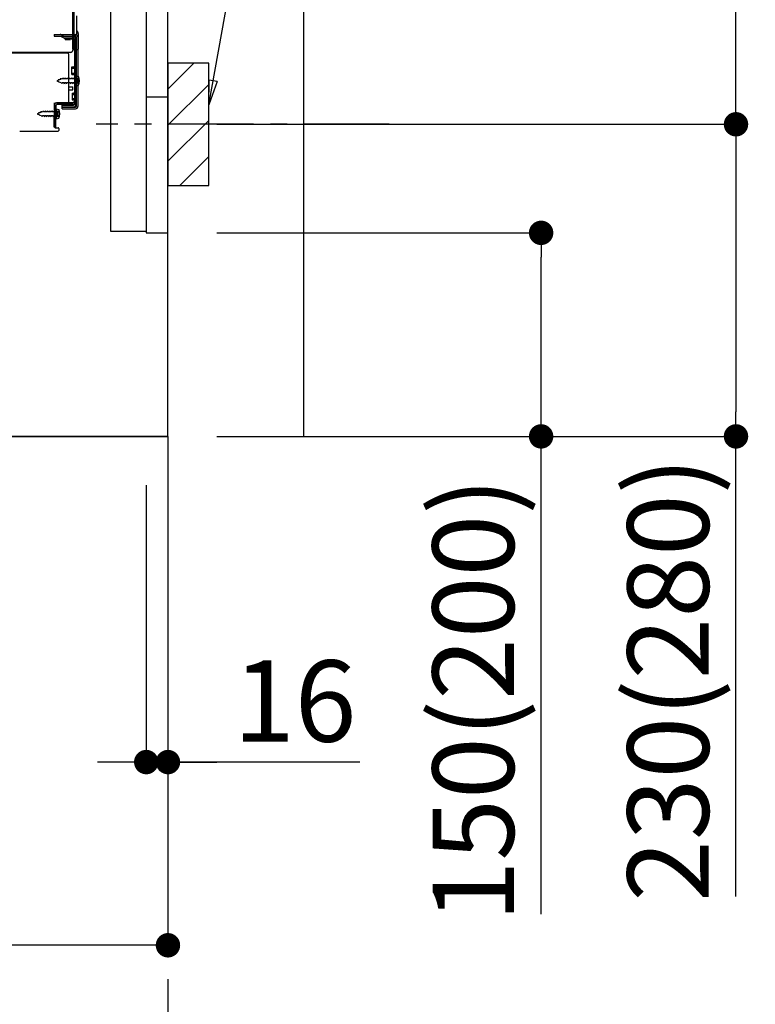
# Model space of a CAD drawing. Extents: x 83844 to 110317, y -22041 to -13171.
# Drawn here: x 106763 to 107305, y -20383 to -19657 of the extents above; entities that cross this region are included whole.
import ezdxf

# ---------------------------------------------------------------- set-up
doc = ezdxf.new("R2010")
doc.units = 0
doc.header["$LTSCALE"] = 50
doc.header["$MEASUREMENT"] = 0
for name, pattern in [('CENTER', [2, 1.25, -0.25, 0.25, -0.25]), ('HIDDEN', [0.375, 0.25, -0.125]), ('HIDDENNEW0', [4.5, 3, -1.5])]:
    doc.linetypes.add(name, pattern=pattern)
doc.layers.get('0').update_dxf_attribs({"linetype": 'CONTINUOUS'})
doc.layers.get('DEFPOINTS').update_dxf_attribs({"color": 146, "linetype": 'CONTINUOUS'})
for name, color, linetype in [('111-壁仕上', 3, 'CONTINUOUS'), ('120-キャビネット（外）', 7, 'CONTINUOUS'), ('121-キャビネット（中）', 253, 'HIDDEN'), ('150-機器', 8, 'CONTINUOUS'), ('160-文字', 254, 'CONTINUOUS'), ('166-寸法B', 11, 'CONTINUOUS'), ('180-補助', 161, 'CONTINUOUS')]:
    doc.layers.add(name, color=color, linetype=linetype)
doc.styles.add('KH001', font='txt')
doc.dimstyles.new('KH1xx030', dxfattribs={"dimscale": 30, "dimtxt": 2, "dimasz": 0.6, "dimexe": 0.3, "dimexo": 1.2, "dimgap": 0.5, "dimtad": 3, "dimdec": 1, "dimdsep": 46, "dimlunit": 6, "dimtxsty": 'KH001', "dimblk": 'DOT', "dimcen": 1, "dimdle": 1, "dimclrd": 256, "dimclre": 256, "dimclrt": 256, "dimadec": 0, "dimazin": 0, "dimtfac": 1, "dimtdec": 1, "dimtix": 1, "dimtmove": 2, "dimatfit": 3, "dimldrblk": 'CLOSEDBLANK', "dimfxl": 1, "dimtolj": 1, "dimtzin": 0, "dimlwd": -1, "dimlwe": -1, "dimarcsym": 0})

# ---------------------------------------------------------------- blocks, each defined once
blk = doc.blocks.new('_Dot')
at = {"color": 0, "linetype": 'ByBlock', "lineweight": -2}
blk.add_line((-0.5, 0), (-1, 0), dxfattribs=at)
at = {"color": 0, "linetype": 'ByBlock', "const_width": 0.5}
blk.add_lwpolyline([(-0.25, 0, 1), (0.25, 0, 1)], format="xyb", close=True, dxfattribs=at)
blk = doc.blocks.new('*D139')
at = {"layer": '166-寸法B', "transparency": 16777216}
for p, q in [((106908.04, -19814.29), (107156.04, -19814.29)), ((107147.04, -19946.29), (107147.04, -19832.29)), ((106908.04, -19964.29), (107156.04, -19964.29)), ((107147.04, -20316.36), (107147.04, -19964.29))]:
    blk.add_line(p, q, dxfattribs=at)
at = {"layer": 'DEFPOINTS', "color": 0, "transparency": 16777216}
for p in [(106872.04, -19814.29), (107147.04, -19814.29), (106872.04, -19964.29)]:
    blk.add_point(p, dxfattribs=at)
at = {"layer": '166-寸法B', "transparency": 16777216, "xscale": 18, "yscale": 18, "zscale": 18}
for p, rotation in [((107147.04, -19814.29), 90), ((107147.04, -19964.29), 270)]:
    blk.add_blockref('_Dot', p, dxfattribs=dict(at, rotation=rotation))
at = {"layer": '166-寸法B', "transparency": 16777216, "insert": (107097.01, -20158.37), "char_height": 60, "attachment_point": 5, "rotation": 90, "style": 'KH001'}
blk.add_mtext('\\A1;150(200)', dxfattribs=at)
blk = doc.blocks.new('_ClosedBlank')
at = {"color": 0, "linetype": 'ByBlock', "lineweight": -2}
for p, q in [((-1, 0.167), (0, 0)), ((-1, 0.167), (-1, -0.167)), ((0, 0), (-1, -0.167))]:
    blk.add_line(p, q, dxfattribs=at)
blk = doc.blocks.new('*D140')
at = {"layer": '166-寸法B', "transparency": 16777216}
for p, q in [((106856.04, -20000.29), (106856.04, -20213.29)), ((106872.04, -20000.29), (106872.04, -20213.29)), ((106838.04, -20204.29), (106820.04, -20204.29)), ((106856.04, -20204.29), (106872.04, -20204.29)), ((106856.04, -20204.29), (106872.04, -20204.29)), ((107013.55, -20204.29), (106872.04, -20204.29)), ((106890.04, -20204.29), (106908.04, -20204.29))]:
    blk.add_line(p, q, dxfattribs=at)
at = {"layer": 'DEFPOINTS', "color": 0, "transparency": 16777216}
for p in [(106856.04, -19964.29), (106872.04, -19964.29), (106872.04, -20204.29)]:
    blk.add_point(p, dxfattribs=at)
at = {"layer": '166-寸法B', "transparency": 16777216, "xscale": 18, "yscale": 18, "zscale": 18}
blk.add_blockref('_Dot', (106856.04, -20204.29), dxfattribs=at)
at = {"layer": '166-寸法B', "transparency": 16777216, "xscale": 18, "yscale": 18, "zscale": 18, "rotation": 180}
blk.add_blockref('_Dot', (106872.04, -20204.29), dxfattribs=at)
at = {"layer": '166-寸法B', "transparency": 16777216, "insert": (106965.5, -20159.29), "char_height": 60, "attachment_point": 5, "style": 'KH001'}
blk.add_mtext('\\A1;16', dxfattribs=at)
blk = doc.blocks.new('*D33')
at = {"layer": '166-寸法B', "transparency": 16777216}
for p, q in [((106963.12, -19194.29), (107299.66, -19194.29)), ((107290.66, -19716.29), (107290.66, -19212.29)), ((106908.04, -19734.29), (107299.66, -19734.29))]:
    blk.add_line(p, q, dxfattribs=at)
at = {"layer": 'DEFPOINTS', "color": 0, "transparency": 16777216}
for p in [(106927.12, -19194.29), (107290.66, -19194.29), (106872.04, -19734.29)]:
    blk.add_point(p, dxfattribs=at)
at = {"layer": '166-寸法B', "transparency": 16777216, "xscale": 18, "yscale": 18, "zscale": 18}
for p, rotation in [((107290.66, -19194.29), 90), ((107290.66, -19734.29), 270)]:
    blk.add_blockref('_Dot', p, dxfattribs=dict(at, rotation=rotation))
at = {"layer": '166-寸法B', "transparency": 16777216, "insert": (107245.66, -19464.29), "char_height": 60, "attachment_point": 5, "rotation": 90, "style": 'KH001'}
blk.add_mtext('\\A1;540', dxfattribs=at)
blk = doc.blocks.new('*D34')
at = {"layer": '166-寸法B', "transparency": 16777216}
for p, q in [((106908.04, -19734.29), (107299.66, -19734.29)), ((107290.66, -19752.29), (107290.66, -19946.29)), ((106923.04, -19964.29), (107299.66, -19964.29)), ((107290.66, -20303.27), (107290.66, -19964.29))]:
    blk.add_line(p, q, dxfattribs=at)
at = {"layer": 'DEFPOINTS', "color": 0, "transparency": 16777216}
for p in [(106872.04, -19734.29), (106887.04, -19964.29), (107290.66, -19964.29)]:
    blk.add_point(p, dxfattribs=at)
at = {"layer": '166-寸法B', "transparency": 16777216, "xscale": 18, "yscale": 18, "zscale": 18}
for p, rotation in [((107290.66, -19734.29), 90), ((107290.66, -19964.29), 270)]:
    blk.add_blockref('_Dot', p, dxfattribs=dict(at, rotation=rotation))
at = {"layer": '166-寸法B', "transparency": 16777216, "insert": (107240.64, -20143.29), "char_height": 60, "attachment_point": 5, "rotation": 90, "style": 'KH001'}
blk.add_mtext('\\A1;230(280)', dxfattribs=at)
blk = doc.blocks.new('*D39')
at = {"layer": '166-寸法B', "transparency": 16777216}
for p, q in [((106306.04, -20000.29), (106306.04, -20348.29)), ((106872.04, -20036.29), (106872.04, -20348.29)), ((106854.04, -20339.29), (106324.04, -20339.29))]:
    blk.add_line(p, q, dxfattribs=at)
at = {"layer": 'DEFPOINTS', "color": 0, "transparency": 16777216}
for p in [(106306.04, -19964.29), (106872.04, -20000.29), (106306.04, -20339.29)]:
    blk.add_point(p, dxfattribs=at)
at = {"layer": '166-寸法B', "transparency": 16777216, "xscale": 18, "yscale": 18, "zscale": 18, "rotation": 180}
blk.add_blockref('_Dot', (106306.04, -20339.29), dxfattribs=at)
at = {"layer": '166-寸法B', "transparency": 16777216, "xscale": 18, "yscale": 18, "zscale": 18}
blk.add_blockref('_Dot', (106872.04, -20339.29), dxfattribs=at)
at = {"layer": '166-寸法B', "transparency": 16777216, "insert": (106589.04, -20294.29), "char_height": 60, "attachment_point": 5, "style": 'KH001'}
blk.add_mtext('\\A1;566', dxfattribs=at)
blk = doc.blocks.new('A$C10992')
at = {"layer": '121-キャビネット（中）', "linetype": 'Continuous', "flags": 128}
for points in [[(-16, 0), (-16, -100), (0, -100), (0, 0)], [(-16, -1), (-16, -669), (-42, -669), (-42, -1)], [(0, -670), (0, -570), (-16, -570), (-16, -670)]]:
    blk.add_lwpolyline(points, close=True, dxfattribs=at)
blk = doc.blocks.new('A$C6700')
at = {"layer": '120-キャビネット（外）'}
blk.add_blockref('A$C10992', (0, 0), dxfattribs=at)
blk = doc.blocks.new('A$C6474')
at = {"layer": '121-キャビネット（中）'}
blk.add_blockref('A$C6700', (0, 0), dxfattribs=at)

msp = doc.modelspace()

# ---------------------------------------------------------------- hatches: boundary and pattern name
at = {"layer": '180-補助'}
h = msp.add_hatch(dxfattribs=at)
h.set_pattern_fill('ANSI31', color=256, scale=150, style=0)
h.set_pattern_definition([(45, (-347868.495, -19876.534), (-13.25825215, 13.25825215), [])])
h.paths.add_polyline_path([(106872.04, -19779.29), (106902.04, -19779.29), (106902.04, -19689.29), (106872.04, -19689.29)])

# ---------------------------------------------------------------- linework, layer by layer
at = {"layer": '111-壁仕上', "ltscale": 1.5}
msp.add_line((106872.04, -19964.29), (106101.62, -19964.29), dxfattribs=at)
at = {"layer": '111-壁仕上', "color": 253, "linetype": 'CENTER', "ltscale": 2}
msp.add_line((106872.04, -19964.29), (106872.04, -20806.05), dxfattribs=at)
at = {"layer": '111-壁仕上', "ltscale": 1.5}
msp.add_lwpolyline([(106872.04, -19964.29), (106872.04, -18964.29), (106857.04, -18964.29), (106857.04, -18939.29), (106987.04, -18939.29), (106987.04, -18964.29), (106972.04, -18964.29), (106972.04, -19964.29)], dxfattribs=at)
at = {"layer": '121-キャビネット（中）', "linetype": 'Continuous'}
msp.add_line((106872.04, -19814.29), (106872.04, -19144.29), dxfattribs=at)
at = {"layer": '121-キャビネット（中）', "linetype": 'Continuous', "ltscale": 2}
for p, q in [((106872.04, -19964.29), (106872.04, -19814.29)), ((106325.04, -19964.29), (106872.04, -19964.29))]:
    msp.add_line(p, q, dxfattribs=at)
at = {"layer": '150-機器', "color": 13, "linetype": 'Continuous'}
for p, q in [((106803, -19678.79), (106803, -19564.29)), ((106802, -19631.3), (106802, -19679.3)), ((106802, -19664.49), (106802, -19643.67)), ((106805, -19666.8), (106805, -19654.32)), ((106803, -19662.17), (106803, -19657.3)), ((106802, -19678.79), (106802, -19664.49)), ((106803.04, -19668.19), (106803.94, -19668.19)), ((106803.04, -19669.39), (106803.94, -19669.39)), ((106804.44, -19669.89), (106804.44, -19721.09)), ((106805.64, -19669.89), (106805.64, -19721.09)), ((106806, -19678.79), (106806, -19667.86)), ((106803.04, -19671.29), (106803.04, -19719.69)), ((106798.04, -19681.79), (106264.04, -19681.79)), ((106800.16, -19681.3), (106268, -19681.3)), ((106786.58, -19681.7), (106786.44, -19681.79)), ((106799.04, -19717.49), (106799.04, -19682.79)), ((106802.51, -19679.29), (106805.5, -19679.29)), ((106803.04, -19678.79), (106803.04, -19685.29)), ((106801.24, -19692.04), (106802.54, -19692.04)), ((106801.24, -19697.54), (106801.24, -19692.04)), ((106801.24, -19697.54), (106802.54, -19697.54)), ((106803.04, -19697.99), (106803.04, -19717.49)), ((106803.04, -19699.59), (106803.04, -19717.49)), ((106804.24, -19698.54), (106804.24, -19706.04)), ((106804.24, -19698.54), (106806.19, -19699.04)), ((106799.04, -19706.79), (106802.04, -19706.79)), ((106802.04, -19708.79), (106802.04, -19706.79)), ((106804.24, -19706.04), (106806.19, -19705.54)), ((106799.04, -19708.79), (106802.04, -19708.79)), ((106788.26, -19736.49), (106788.51, -19720.17)), ((106788.51, -19720.17), (106788.54, -19718.49)), ((106788.54, -19719.36), (106788.54, -19736.49)), ((106789.45, -19736.51), (106789.71, -19720.19)), ((106789.54, -19718.49), (106802.04, -19718.49)), ((106803.04, -19718.49), (106790.21, -19718.49)), ((106803.04, -19719.69), (106790.21, -19719.69)), ((106794.14, -19722.79), (106794.14, -19720.19)), ((106794.14, -19720.19), (106802.54, -19720.19)), ((106803.04, -19718.49), (106803.04, -19719.69)), ((106790.04, -19724.46), (106788.54, -19724.46)), ((106789.74, -19722.86), (106789.74, -19730.36)), ((106789.74, -19722.86), (106791.69, -19723.36)), ((106791.04, -19727.76), (106791.04, -19725.46)), ((106794.14, -19721.59), (106803.94, -19721.59)), ((106794.14, -19722.79), (106803.94, -19722.79)), ((106790.04, -19728.76), (106788.54, -19728.76)), ((106789.74, -19730.36), (106791.69, -19729.86)), ((106762.77, -19739.29), (106791.04, -19739.29)), ((106789.45, -19736.51), (106788.26, -19736.49)), ((106788.84, -19736.79), (106791.04, -19736.79)), ((106791.54, -19737.29), (106791.54, -19738.79))]:
    msp.add_line(p, q, dxfattribs=at)
at = {"layer": '150-機器', "color": 13, "linetype": 'HIDDENNEW0'}
for p, q in [((106788.14, -19668.19), (106788.14, -19669.39)), ((106788.14, -19668.19), (106803.04, -19668.19)), ((106788.14, -19669.39), (106803.04, -19669.39)), ((106792.96, -19669.45), (106795.25, -19670.59)), ((106793.54, -19668.39), (106795.83, -19669.54)), ((106796.06, -19669.59), (106802.54, -19669.59)), ((106796.1, -19670.79), (106802.54, -19670.79)), ((106796.34, -19671.29), (106796.34, -19672.09)), ((106800.24, -19671.29), (106796.34, -19671.29)), ((106800.24, -19672.09), (106796.34, -19672.09)), ((106804.24, -19671.29), (106804.24, -19719.69)), ((106801.24, -19693.04), (106803.24, -19693.04)), ((106801.24, -19696.54), (106803.24, -19696.54)), ((106791.53, -19701.76), (106790.24, -19702.29)), ((106790.24, -19702.29), (106791.83, -19702.96)), ((106791.53, -19701.76), (106791.7, -19700.99)), ((106791.7, -19700.99), (106792.01, -19701.56)), ((106792.21, -19703.81), (106791.83, -19702.96)), ((106792.96, -19701.17), (106792.01, -19701.56)), ((106792.44, -19703.21), (106792.21, -19703.81)), ((106792.44, -19703.21), (106793.61, -19703.69)), ((106792.96, -19701.17), (106793.18, -19700.37)), ((106793.18, -19700.37), (106793.45, -19700.96)), ((106793.98, -19700.74), (106793.45, -19700.96)), ((106793.92, -19704.49), (106793.61, -19703.69)), ((106794.19, -19703.84), (106793.92, -19704.49)), ((106794.44, -19700.74), (106793.98, -19700.74)), ((106795.24, -19703.84), (106794.19, -19703.84)), ((106794.71, -19700.09), (106794.44, -19700.74)), ((106794.71, -19700.09), (106794.98, -19700.74)), ((106796.03, -19700.74), (106794.98, -19700.74)), ((106795.24, -19703.84), (106795.51, -19704.49)), ((106795.78, -19703.84), (106795.51, -19704.49)), ((106796.82, -19703.84), (106795.78, -19703.84)), ((106796.3, -19700.09), (106796.03, -19700.74)), ((106796.3, -19700.09), (106796.57, -19700.74)), ((106797.62, -19700.74), (106796.57, -19700.74)), ((106796.82, -19703.84), (106797.09, -19704.49)), ((106797.36, -19703.84), (106797.09, -19704.49)), ((106798.41, -19703.84), (106797.36, -19703.84)), ((106797.89, -19700.09), (106797.62, -19700.74)), ((106797.89, -19700.09), (106798.16, -19700.74)), ((106799.21, -19700.74), (106798.16, -19700.74)), ((106798.41, -19703.84), (106798.68, -19704.49)), ((106798.95, -19703.84), (106798.68, -19704.49)), ((106800, -19703.84), (106798.95, -19703.84)), ((106799.47, -19700.09), (106799.21, -19700.74)), ((106799.47, -19700.09), (106799.74, -19700.74)), ((106800.79, -19700.74), (106799.74, -19700.74)), ((106800, -19703.84), (106800.27, -19704.49)), ((106800.54, -19703.84), (106800.27, -19704.49)), ((106801.59, -19703.84), (106800.54, -19703.84)), ((106801.06, -19700.09), (106800.79, -19700.74)), ((106801.06, -19700.09), (106801.33, -19700.74)), ((106802.38, -19700.74), (106801.33, -19700.74)), ((106801.59, -19703.84), (106801.86, -19704.49)), ((106802.13, -19703.84), (106801.86, -19704.49)), ((106803.17, -19703.84), (106802.13, -19703.84)), ((106802.65, -19700.09), (106802.38, -19700.74)), ((106802.65, -19700.09), (106802.92, -19700.74)), ((106803.74, -19700.74), (106802.92, -19700.74)), ((106803.17, -19703.84), (106803.44, -19704.49)), ((106803.71, -19703.84), (106803.44, -19704.49)), ((106803.74, -19703.84), (106803.71, -19703.84)), ((106805.58, -19700.55), (106806.48, -19700.04)), ((106806.48, -19704.54), (106805.58, -19704.04)), ((106801.54, -19711.29), (106802.54, -19711.29)), ((106801.54, -19711.29), (106801.54, -19716.29)), ((106801.54, -19712.29), (106803.24, -19712.29)), ((106801.54, -19715.29), (106803.24, -19715.29)), ((106801.54, -19716.29), (106802.54, -19716.29)), ((106777.03, -19726.07), (106775.74, -19726.61)), ((106775.74, -19726.61), (106777.33, -19727.27)), ((106777.03, -19726.07), (106777.2, -19725.3)), ((106777.2, -19725.3), (106777.52, -19725.87)), ((106777.71, -19728.13), (106777.33, -19727.27)), ((106778.46, -19725.48), (106777.52, -19725.87)), ((106777.94, -19727.52), (106777.71, -19728.13)), ((106777.94, -19727.52), (106779.11, -19728)), ((106778.46, -19725.48), (106778.68, -19724.69)), ((106778.68, -19724.69), (106778.95, -19725.27)), ((106779.48, -19725.06), (106778.95, -19725.27)), ((106779.42, -19728.81), (106779.11, -19728)), ((106779.69, -19728.16), (106779.42, -19728.81)), ((106779.94, -19725.06), (106779.48, -19725.06)), ((106780.74, -19728.16), (106779.69, -19728.16)), ((106780.21, -19724.41), (106779.94, -19725.06)), ((106780.21, -19724.41), (106780.48, -19725.06)), ((106781.53, -19725.06), (106780.48, -19725.06)), ((106780.74, -19728.16), (106781.01, -19728.81)), ((106781.28, -19728.16), (106781.01, -19728.81)), ((106782.32, -19728.16), (106781.28, -19728.16)), ((106781.8, -19724.41), (106781.53, -19725.06)), ((106781.8, -19724.41), (106782.07, -19725.06)), ((106783.12, -19725.06), (106782.07, -19725.06)), ((106782.32, -19728.16), (106782.59, -19728.81)), ((106782.86, -19728.16), (106782.59, -19728.81)), ((106783.91, -19728.16), (106782.86, -19728.16)), ((106783.39, -19724.41), (106783.12, -19725.06)), ((106783.39, -19724.41), (106783.66, -19725.06)), ((106784.71, -19725.06), (106783.66, -19725.06)), ((106783.91, -19728.16), (106784.18, -19728.81)), ((106784.45, -19728.16), (106784.18, -19728.81)), ((106785.5, -19728.16), (106784.45, -19728.16)), ((106784.98, -19724.41), (106784.71, -19725.06)), ((106784.98, -19724.41), (106785.24, -19725.06)), ((106786.29, -19725.06), (106785.24, -19725.06)), ((106785.5, -19728.16), (106785.77, -19728.81)), ((106786.04, -19728.16), (106785.77, -19728.81)), ((106787.09, -19728.16), (106786.04, -19728.16)), ((106786.56, -19724.41), (106786.29, -19725.06)), ((106786.56, -19724.41), (106786.83, -19725.06)), ((106787.88, -19725.06), (106786.83, -19725.06)), ((106787.09, -19728.16), (106787.36, -19728.81)), ((106787.63, -19728.16), (106787.36, -19728.81)), ((106788.67, -19728.16), (106787.63, -19728.16)), ((106788.15, -19724.41), (106787.88, -19725.06)), ((106788.15, -19724.41), (106788.42, -19725.06)), ((106789.24, -19725.06), (106788.42, -19725.06)), ((106788.67, -19728.16), (106788.94, -19728.81)), ((106789.21, -19728.16), (106788.94, -19728.81)), ((106789.24, -19728.16), (106789.21, -19728.16)), ((106791.08, -19724.86), (106791.98, -19724.36)), ((106791.98, -19728.86), (106791.08, -19728.35)), ((106794.14, -19721.39), (106802.54, -19721.39))]:
    msp.add_line(p, q, dxfattribs=at)
at = {"layer": '150-機器', "color": 253, "linetype": 'Continuous'}
msp.add_lwpolyline([(106872.04, -19779.29), (106902.04, -19779.29), (106902.04, -19689.29), (106872.04, -19689.29)], close=True, dxfattribs=at)
at = {"layer": '150-機器', "color": 13, "linetype": 'HIDDENNEW0'}
for centre, radius, start, end in [((106792.69, -19670.09), 1.9, 63.43495, 90), ((106792.74, -19669.89), 0.5, 63.43495, 90), ((106796.06, -19669.09), 0.5, 243.43495, 270), ((106802.54, -19671.29), 1.7, 0, 90), ((106796.1, -19668.89), 1.9, 243.43495, 270), ((106800.24, -19673.09), 1.8, 0, 90), ((106802.54, -19671.29), 0.5, 0, 90), ((106803.24, -19692.04), 1, 270, 0), ((106803.24, -19697.54), 1, 0, 90), ((106803.74, -19700.24), 0.5, 270, 359.99998), ((106803.74, -19704.34), 0.5, 359.99998, 90.00002), ((106806.55, -19702.29), 2, 119.12449, 240.87518), ((106802.54, -19710.79), 0.5, 270, 0), ((106803.24, -19711.29), 1, 270, 0), ((106802.54, -19716.79), 0.5, 0, 90), ((106802.54, -19719.69), 1.7, 270, 0), ((106803.24, -19716.29), 1, 0, 90), ((106789.24, -19724.56), 0.5, 270, 359.99998), ((106789.24, -19728.66), 0.5, 359.99998, 90.00002), ((106792.05, -19726.61), 2, 119.12449, 240.87518)]:
    msp.add_arc(centre, radius, start, end, dxfattribs=at)
at = {"layer": '150-機器', "color": 13, "linetype": 'Continuous'}
for centre, radius, start, end in [((106805, -19670.27), 2, 119.99927, 179.99927), ((106803.94, -19669.89), 1.7, 0, 90), ((106803.94, -19669.89), 0.5, 0, 90), ((106803, -19666.8), 2, 299.99927, 359.99927), ((106802.7, -19667.86), 3.3, 359.99495, 44.9963), ((106787.91, -19683.7), 2.4, 90.00572, 123.69579), ((106798.04, -19682.79), 1, 0, 90), ((106800, -19679.3), 2, 270, 360), ((106800, -19679.3), 2, 270, 360), ((106802.5, -19678.79), 0.5, 180, 0), ((106805.5, -19678.79), 0.5, 269.99729, 0.00271), ((106802.54, -19691.54), 0.5, 270, 360), ((106802.54, -19698.04), 0.5, 0, 90), ((106796.74, -19702.29), 10, 341.03433, 18.96549), ((106790.21, -19720.19), 1.7, 90.00838, 179.10838), ((106789.54, -19719.49), 1, 90, 180), ((106790.21, -19720.19), 0.5, 90.01123, 179.11123), ((106798.04, -19717.49), 1, 270, 360), ((106802.04, -19717.49), 1, 270, 360), ((106802.54, -19719.69), 0.5, 270, 360), ((106803.94, -19721.09), 0.5, 270, 360), ((106803.94, -19721.09), 1.7, 270, 360), ((106790.04, -19725.46), 1, 0, 90), ((106790.04, -19727.76), 1, 270, 360), ((106782.24, -19726.61), 10, 341.03433, 18.96549), ((106788.84, -19736.49), 0.3, 180, 270), ((106791.04, -19737.29), 0.5, 0, 90), ((106791.04, -19738.79), 0.5, 270, 360)]:
    msp.add_arc(centre, radius, start, end, dxfattribs=at)
at = {"layer": '180-補助', "linetype": 'CENTER'}
msp.add_line((107034.99, -19734.29), (106819.25, -19734.29), dxfattribs=at)

# ---------------------------------------------------------------- block references
at = {"layer": '121-キャビネット（中）'}
msp.add_blockref('A$C6474', (106872.04, -19144.29), dxfattribs=at)

# ---------------------------------------------------------------- dimensions: what is measured, and where the dimension line sits
at = {"layer": '166-寸法B'}
dim = msp.add_linear_dim(base=(107290.66, -19194.29), p1=(106872.04, -19734.29), p2=(106927.12, -19194.29), angle=90, dimstyle='KH1xx030', override={"dimpost": ''}, dxfattribs=at)
dim.commit()
dim.dimension.update_dxf_attribs({"geometry": '*D33', "text_midpoint": (107245.66, -19464.29)})
for base, p1, p2, override, picture, middle in [((107290.66, -19964.29), (106872.04, -19734.29), (106887.04, -19964.29), {"dimpost": '(280)', "dimtmove": 1}, '*D34', (107304.89, -20143.29)), ((107147.04, -19814.29), (106872.04, -19964.29), (106872.04, -19814.29), {"dimpost": '(200)', "dimtmove": 1}, '*D139', (107152.74, -20158.37))]:
    dim = msp.add_linear_dim(base=base, p1=p1, p2=p2, angle=90, dimstyle='KH1xx030', override=override, dxfattribs=at)
    dim.commit()
    dim.dimension.update_dxf_attribs({"geometry": picture, "text_midpoint": middle, "dimtype": 128})
dim = msp.add_linear_dim(base=(106306.04, -20339.29), p1=(106872.04, -20000.29), p2=(106306.04, -19964.29), angle=180, dimstyle='KH1xx030', dxfattribs=at)
dim.commit()
dim.dimension.update_dxf_attribs({"geometry": '*D39', "text_midpoint": (106589.04, -20294.29)})
dim = msp.add_linear_dim(base=(106872.04, -20204.29), p1=(106856.04, -19964.29), p2=(106872.04, -19964.29), dimstyle='KH1xx030', override={"dimtmove": 1}, dxfattribs=at)
dim.commit()
dim.dimension.update_dxf_attribs({"geometry": '*D140', "text_midpoint": (106965.5, -20225.31), "dimtype": 128})

# ---------------------------------------------------------------- leaders
at = {"layer": '160-文字'}
msp.add_leader([(106902.04, -19719.95), (107046.68, -18928.87)], dimstyle='KH1xx030', override={"dimgap": 0.5, "dimtad": 1}, dxfattribs=at)

doc.saveas('drawing.dxf')
